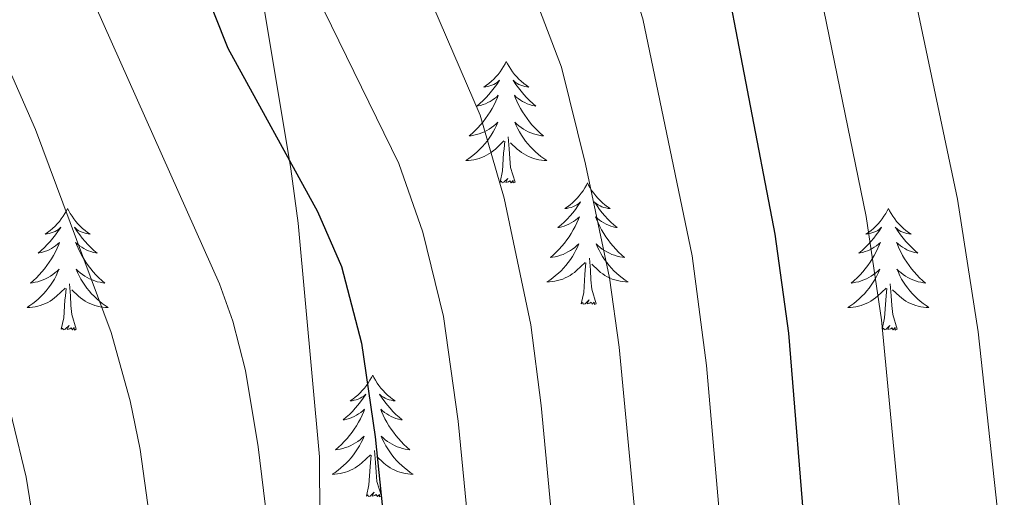
# Model space of a CAD drawing. Extents: x 605789 to 610291, y 784592 to 787632.
# Drawn here: x 607204 to 607300, y 785406 to 785453 of the extents above; entities that cross this region are included whole.
import ezdxf

# ---------------------------------------------------------------- set-up
doc = ezdxf.new("R2010")
doc.units = 0
doc.header["$MEASUREMENT"] = 0
doc.linetypes.add('DGN Style 3', pattern=[59.469592, 42.47828, -16.991312])
for name, color, linetype in [('Nivel 21', 7, 'Continuous'), ('Nivel 36', 7, 'Continuous'), ('Nivel 4', 7, 'Continuous'), ('Nivel 5', 7, 'Continuous'), ('Nivel 61', 7, 'Continuous'), ('Nivel 63', 7, 'Continuous')]:
    doc.layers.add(name, color=color, linetype=linetype)

msp = doc.modelspace()

# ---------------------------------------------------------------- linework, layer by layer
at = {"layer": 'Nivel 21', "color": 19, "linetype": 'DGN Style 3', "lineweight": 0}
msp.add_polyline3d([(607131.44, 785727.42, 282.142), (607154.139, 785714.383, 282.471), (607158.786, 785711.169, 283.13), (607171.452, 785699.883, 284.449), (607175.045, 785695.364, 284.229), (607188.393, 785678.065, 284.559), (607194.519, 785662.827, 285.328), (607199.554, 785650.145, 285), (607209.359, 785592.554, 290), (607219.206, 785534.148, 290.879), (607221.098, 785493.076, 295), (607225.143, 785467.071, 296.098), (607226.493, 785461.796, 297.637), (607230.476, 785437.883, 300), (607231.208, 785432.546, 300), (607233.308, 785409.614, 302.746), (607233.409, 785389.586, 303.625), (607228.491, 785369.188, 305), (607220.458, 785346.936, 307.197), (607209.956, 785329.841, 310), (607204.465, 785325.95, 311.193)], dxfattribs=at)
at = {"layer": 'Nivel 36', "color": 92, "linetype": 'Continuous', "lineweight": 0, "flags": 128}
for points in [[(607251.617, 785448.404), (607251.506, 785448.185), (607251.351, 785447.91), (607251.183, 785447.644), (607251.001, 785447.387), (607250.807, 785447.139), (607250.6, 785446.901), (607250.381, 785446.675), (607250.151, 785446.459), (607249.911, 785446.256), (607249.66, 785446.065), (607249.4, 785445.887), (607249.599, 785445.91), (607249.802, 785445.948), (607250.001, 785446.003), (607250.196, 785446.072), (607250.385, 785446.157), (607250.566, 785446.256), (607250.74, 785446.368), (607250.945, 785446.559), (607250.904, 785446.494), (607250.674, 785446.149), (607250.431, 785445.813), (607250.175, 785445.487), (607249.907, 785445.171), (607249.627, 785444.866), (607249.335, 785444.572), (607249.032, 785444.289), (607248.719, 785444.018), (607248.843, 785444.041), (607249.089, 785444.099), (607249.331, 785444.172), (607249.567, 785444.26), (607249.798, 785444.363), (607250.021, 785444.481), (607250.237, 785444.612), (607250.444, 785444.757), (607250.641, 785444.914), (607250.828, 785445.084), (607250.74, 785444.862), (607250.584, 785444.501), (607250.413, 785444.147), (607250.228, 785443.8), (607250.028, 785443.46), (607249.816, 785443.129), (607249.589, 785442.807), (607249.35, 785442.495), (607249.099, 785442.192), (607248.835, 785441.9), (607248.56, 785441.619), (607248.273, 785441.349), (607247.976, 785441.091), (607248.172, 785441.116), (607248.439, 785441.163), (607248.702, 785441.226), (607248.961, 785441.305), (607249.216, 785441.399), (607249.464, 785441.507), (607249.705, 785441.63), (607249.939, 785441.768), (607250.164, 785441.918), (607250.38, 785442.082), (607250.586, 785442.258), (607250.781, 785442.446), (607250.64, 785442.119), (607250.485, 785441.798), (607250.316, 785441.484), (607250.133, 785441.179), (607249.936, 785440.882), (607249.726, 785440.594), (607249.503, 785440.316), (607249.268, 785440.048), (607249.022, 785439.79), (607248.764, 785439.545), (607248.495, 785439.311), (607248.216, 785439.089), (607247.927, 785438.88), (607247.637, 785438.689), (607247.902, 785438.698), (607248.165, 785438.723), (607248.427, 785438.764), (607248.686, 785438.821), (607248.941, 785438.893), (607249.191, 785438.98), (607249.435, 785439.083), (607249.673, 785439.199), (607249.903, 785439.33), (607250.125, 785439.475), (607250.338, 785439.633), (607250.541, 785439.803), (607251.389, 785440.602)], [(607251.617, 785448.404), (607251.728, 785448.185), (607251.883, 785447.91), (607252.051, 785447.644), (607252.233, 785447.387), (607252.427, 785447.139), (607252.634, 785446.901), (607252.853, 785446.675), (607253.083, 785446.459), (607253.323, 785446.256), (607253.574, 785446.065), (607253.834, 785445.887), (607253.635, 785445.91), (607253.432, 785445.948), (607253.233, 785446.003), (607253.038, 785446.072), (607252.849, 785446.157), (607252.668, 785446.256), (607252.494, 785446.368), (607252.289, 785446.559), (607252.33, 785446.494), (607252.56, 785446.149), (607252.803, 785445.813), (607253.059, 785445.487), (607253.327, 785445.171), (607253.607, 785444.866), (607253.899, 785444.572), (607254.202, 785444.289), (607254.515, 785444.018), (607254.391, 785444.041), (607254.145, 785444.099), (607253.903, 785444.172), (607253.667, 785444.26), (607253.436, 785444.363), (607253.213, 785444.481), (607252.997, 785444.612), (607252.79, 785444.757), (607252.593, 785444.914), (607252.406, 785445.084), (607252.494, 785444.862), (607252.65, 785444.501), (607252.821, 785444.147), (607253.006, 785443.8), (607253.206, 785443.46), (607253.418, 785443.129), (607253.645, 785442.807), (607253.884, 785442.495), (607254.135, 785442.192), (607254.399, 785441.9), (607254.674, 785441.619), (607254.961, 785441.349), (607255.258, 785441.091), (607255.062, 785441.116), (607254.795, 785441.163), (607254.532, 785441.226), (607254.273, 785441.305), (607254.018, 785441.399), (607253.77, 785441.507), (607253.529, 785441.63), (607253.295, 785441.768), (607253.07, 785441.918), (607252.854, 785442.082), (607252.648, 785442.258), (607252.453, 785442.446), (607252.594, 785442.119), (607252.749, 785441.798), (607252.918, 785441.484), (607253.101, 785441.179), (607253.298, 785440.882), (607253.508, 785440.594), (607253.731, 785440.316), (607253.966, 785440.048), (607254.212, 785439.79), (607254.47, 785439.545), (607254.739, 785439.311), (607255.018, 785439.089), (607255.307, 785438.88), (607255.597, 785438.689), (607255.332, 785438.698), (607255.069, 785438.723), (607254.807, 785438.764), (607254.548, 785438.821), (607254.293, 785438.893), (607254.043, 785438.98), (607253.799, 785439.083), (607253.561, 785439.199), (607253.331, 785439.33), (607253.109, 785439.475), (607252.896, 785439.633), (607252.693, 785439.803), (607252.035, 785440.423)], [(607250.998, 785436.553), (607251.243, 785437.671), (607251.356, 785439.413), (607251.404, 785439.846), (607251.467, 785440.569)], [(607252.468, 785436.553), (607252.039, 785437.993), (607251.948, 785438.897), (607251.902, 785439.846), (607251.8, 785441.01)], [(607252.468, 785436.553), (607252.294, 785436.485), (607252.275, 785436.724), (607252.085, 785436.502), (607251.964, 785436.705), (607251.843, 785436.597), (607251.573, 785436.543), (607251.769, 785436.936), (607251.384, 785436.556), (607251.196, 785436.502), (607251.155, 785436.664), (607250.998, 785436.553)], [(607259.577, 785436.485), (607259.466, 785436.266), (607259.311, 785435.991), (607259.143, 785435.725), (607258.961, 785435.468), (607258.767, 785435.22), (607258.56, 785434.982), (607258.341, 785434.756), (607258.111, 785434.54), (607257.871, 785434.337), (607257.62, 785434.146), (607257.36, 785433.968), (607257.559, 785433.991), (607257.762, 785434.029), (607257.961, 785434.084), (607258.156, 785434.153), (607258.345, 785434.238), (607258.526, 785434.337), (607258.7, 785434.449), (607258.905, 785434.64), (607258.864, 785434.575), (607258.634, 785434.23), (607258.391, 785433.894), (607258.135, 785433.568), (607257.867, 785433.252), (607257.587, 785432.947), (607257.295, 785432.653), (607256.992, 785432.37), (607256.679, 785432.099), (607256.803, 785432.122), (607257.049, 785432.18), (607257.291, 785432.253), (607257.527, 785432.341), (607257.758, 785432.444), (607257.981, 785432.562), (607258.197, 785432.693), (607258.404, 785432.838), (607258.601, 785432.995), (607258.788, 785433.165), (607258.7, 785432.943), (607258.544, 785432.582), (607258.373, 785432.228), (607258.188, 785431.881), (607257.988, 785431.541), (607257.776, 785431.21), (607257.549, 785430.888), (607257.31, 785430.576), (607257.059, 785430.273), (607256.795, 785429.981), (607256.52, 785429.7), (607256.233, 785429.43), (607255.936, 785429.172), (607256.132, 785429.197), (607256.399, 785429.244), (607256.662, 785429.307), (607256.921, 785429.386), (607257.176, 785429.48), (607257.424, 785429.588), (607257.665, 785429.711), (607257.899, 785429.849), (607258.124, 785429.999), (607258.34, 785430.163), (607258.546, 785430.339), (607258.741, 785430.527), (607258.6, 785430.2), (607258.445, 785429.879), (607258.276, 785429.565), (607258.093, 785429.26), (607257.896, 785428.963), (607257.686, 785428.675), (607257.463, 785428.397), (607257.228, 785428.129), (607256.982, 785427.871), (607256.724, 785427.626), (607256.455, 785427.392), (607256.176, 785427.17), (607255.887, 785426.961), (607255.597, 785426.77), (607255.862, 785426.779), (607256.125, 785426.804), (607256.387, 785426.845), (607256.646, 785426.902), (607256.901, 785426.974), (607257.151, 785427.061), (607257.395, 785427.164), (607257.633, 785427.28), (607257.863, 785427.411), (607258.085, 785427.556), (607258.298, 785427.714), (607258.501, 785427.884), (607259.349, 785428.683)], [(607259.577, 785436.485), (607259.688, 785436.266), (607259.843, 785435.991), (607260.011, 785435.725), (607260.193, 785435.468), (607260.387, 785435.22), (607260.594, 785434.982), (607260.813, 785434.756), (607261.043, 785434.54), (607261.283, 785434.337), (607261.534, 785434.146), (607261.794, 785433.968), (607261.595, 785433.991), (607261.392, 785434.029), (607261.193, 785434.084), (607260.998, 785434.153), (607260.809, 785434.238), (607260.628, 785434.337), (607260.454, 785434.449), (607260.249, 785434.64), (607260.29, 785434.575), (607260.52, 785434.23), (607260.763, 785433.894), (607261.019, 785433.568), (607261.287, 785433.252), (607261.567, 785432.947), (607261.859, 785432.653), (607262.162, 785432.37), (607262.475, 785432.099), (607262.351, 785432.122), (607262.105, 785432.18), (607261.863, 785432.253), (607261.627, 785432.341), (607261.396, 785432.444), (607261.173, 785432.562), (607260.957, 785432.693), (607260.75, 785432.838), (607260.553, 785432.995), (607260.366, 785433.165), (607260.454, 785432.943), (607260.61, 785432.582), (607260.781, 785432.228), (607260.966, 785431.881), (607261.166, 785431.541), (607261.378, 785431.21), (607261.605, 785430.888), (607261.844, 785430.576), (607262.095, 785430.273), (607262.359, 785429.981), (607262.634, 785429.7), (607262.921, 785429.43), (607263.218, 785429.172), (607263.022, 785429.197), (607262.755, 785429.244), (607262.492, 785429.307), (607262.233, 785429.386), (607261.978, 785429.48), (607261.73, 785429.588), (607261.489, 785429.711), (607261.255, 785429.849), (607261.03, 785429.999), (607260.814, 785430.163), (607260.608, 785430.339), (607260.413, 785430.527), (607260.554, 785430.2), (607260.709, 785429.879), (607260.878, 785429.565), (607261.061, 785429.26), (607261.258, 785428.963), (607261.468, 785428.675), (607261.691, 785428.397), (607261.926, 785428.129), (607262.172, 785427.871), (607262.43, 785427.626), (607262.699, 785427.392), (607262.978, 785427.17), (607263.267, 785426.961), (607263.557, 785426.77), (607263.292, 785426.779), (607263.029, 785426.804), (607262.767, 785426.845), (607262.508, 785426.902), (607262.253, 785426.974), (607262.003, 785427.061), (607261.759, 785427.164), (607261.521, 785427.28), (607261.291, 785427.411), (607261.069, 785427.556), (607260.856, 785427.714), (607260.653, 785427.884), (607259.995, 785428.504)], [(607208.587, 785433.977), (607208.476, 785433.758), (607208.321, 785433.483), (607208.153, 785433.217), (607207.971, 785432.96), (607207.777, 785432.712), (607207.57, 785432.474), (607207.351, 785432.248), (607207.121, 785432.032), (607206.881, 785431.829), (607206.63, 785431.638), (607206.37, 785431.46), (607206.569, 785431.483), (607206.772, 785431.521), (607206.971, 785431.576), (607207.166, 785431.645), (607207.355, 785431.73), (607207.536, 785431.829), (607207.71, 785431.941), (607207.915, 785432.132), (607207.874, 785432.067), (607207.644, 785431.722), (607207.401, 785431.386), (607207.145, 785431.06), (607206.877, 785430.744), (607206.597, 785430.439), (607206.305, 785430.145), (607206.002, 785429.862), (607205.689, 785429.591), (607205.813, 785429.614), (607206.059, 785429.672), (607206.301, 785429.745), (607206.537, 785429.833), (607206.768, 785429.936), (607206.991, 785430.054), (607207.207, 785430.185), (607207.414, 785430.33), (607207.611, 785430.487), (607207.798, 785430.657), (607207.71, 785430.435), (607207.554, 785430.074), (607207.383, 785429.72), (607207.198, 785429.373), (607206.998, 785429.033), (607206.786, 785428.702), (607206.559, 785428.38), (607206.32, 785428.068), (607206.069, 785427.765), (607205.805, 785427.473), (607205.53, 785427.192), (607205.243, 785426.922), (607204.946, 785426.664), (607205.142, 785426.689), (607205.409, 785426.736), (607205.672, 785426.799), (607205.931, 785426.878), (607206.186, 785426.972), (607206.434, 785427.08), (607206.675, 785427.203), (607206.909, 785427.341), (607207.134, 785427.491), (607207.35, 785427.655), (607207.556, 785427.831), (607207.751, 785428.019), (607207.61, 785427.692), (607207.455, 785427.371), (607207.286, 785427.057), (607207.103, 785426.752), (607206.906, 785426.455), (607206.696, 785426.167), (607206.473, 785425.889), (607206.238, 785425.621), (607205.992, 785425.363), (607205.734, 785425.118), (607205.465, 785424.884), (607205.186, 785424.662), (607204.897, 785424.453), (607204.607, 785424.262), (607204.872, 785424.271), (607205.135, 785424.296), (607205.397, 785424.337), (607205.656, 785424.394), (607205.911, 785424.466), (607206.161, 785424.553), (607206.405, 785424.656), (607206.643, 785424.772), (607206.873, 785424.903), (607207.095, 785425.048), (607207.308, 785425.206), (607207.511, 785425.376), (607208.359, 785426.175)], [(607208.587, 785433.977), (607208.698, 785433.758), (607208.853, 785433.483), (607209.021, 785433.217), (607209.203, 785432.96), (607209.397, 785432.712), (607209.604, 785432.474), (607209.823, 785432.248), (607210.053, 785432.032), (607210.293, 785431.829), (607210.544, 785431.638), (607210.804, 785431.46), (607210.605, 785431.483), (607210.402, 785431.521), (607210.203, 785431.576), (607210.008, 785431.645), (607209.819, 785431.73), (607209.638, 785431.829), (607209.464, 785431.941), (607209.259, 785432.132), (607209.3, 785432.067), (607209.53, 785431.722), (607209.773, 785431.386), (607210.029, 785431.06), (607210.297, 785430.744), (607210.577, 785430.439), (607210.869, 785430.145), (607211.172, 785429.862), (607211.485, 785429.591), (607211.361, 785429.614), (607211.115, 785429.672), (607210.873, 785429.745), (607210.637, 785429.833), (607210.406, 785429.936), (607210.183, 785430.054), (607209.967, 785430.185), (607209.76, 785430.33), (607209.563, 785430.487), (607209.376, 785430.657), (607209.464, 785430.435), (607209.62, 785430.074), (607209.791, 785429.72), (607209.976, 785429.373), (607210.176, 785429.033), (607210.388, 785428.702), (607210.615, 785428.38), (607210.854, 785428.068), (607211.105, 785427.765), (607211.369, 785427.473), (607211.644, 785427.192), (607211.931, 785426.922), (607212.228, 785426.664), (607212.032, 785426.689), (607211.765, 785426.736), (607211.502, 785426.799), (607211.243, 785426.878), (607210.988, 785426.972), (607210.74, 785427.08), (607210.499, 785427.203), (607210.265, 785427.341), (607210.04, 785427.491), (607209.824, 785427.655), (607209.618, 785427.831), (607209.423, 785428.019), (607209.564, 785427.692), (607209.719, 785427.371), (607209.888, 785427.057), (607210.071, 785426.752), (607210.268, 785426.455), (607210.478, 785426.167), (607210.701, 785425.889), (607210.936, 785425.621), (607211.182, 785425.363), (607211.44, 785425.118), (607211.709, 785424.884), (607211.988, 785424.662), (607212.277, 785424.453), (607212.567, 785424.262), (607212.302, 785424.271), (607212.039, 785424.296), (607211.777, 785424.337), (607211.518, 785424.394), (607211.263, 785424.466), (607211.013, 785424.553), (607210.769, 785424.656), (607210.531, 785424.772), (607210.301, 785424.903), (607210.079, 785425.048), (607209.866, 785425.206), (607209.663, 785425.376), (607209.005, 785425.996)], [(607289.092, 785433.977), (607288.981, 785433.758), (607288.826, 785433.483), (607288.658, 785433.217), (607288.476, 785432.96), (607288.282, 785432.712), (607288.075, 785432.474), (607287.856, 785432.248), (607287.626, 785432.032), (607287.386, 785431.829), (607287.135, 785431.638), (607286.875, 785431.46), (607287.074, 785431.483), (607287.277, 785431.521), (607287.476, 785431.576), (607287.671, 785431.645), (607287.86, 785431.73), (607288.041, 785431.829), (607288.215, 785431.941), (607288.42, 785432.132), (607288.379, 785432.067), (607288.149, 785431.722), (607287.906, 785431.386), (607287.65, 785431.06), (607287.382, 785430.744), (607287.102, 785430.439), (607286.81, 785430.145), (607286.507, 785429.862), (607286.194, 785429.591), (607286.318, 785429.614), (607286.564, 785429.672), (607286.806, 785429.745), (607287.042, 785429.833), (607287.273, 785429.936), (607287.496, 785430.054), (607287.712, 785430.185), (607287.919, 785430.33), (607288.116, 785430.487), (607288.303, 785430.657), (607288.215, 785430.435), (607288.059, 785430.074), (607287.888, 785429.72), (607287.703, 785429.373), (607287.503, 785429.033), (607287.291, 785428.702), (607287.064, 785428.38), (607286.825, 785428.068), (607286.574, 785427.765), (607286.31, 785427.473), (607286.035, 785427.192), (607285.748, 785426.922), (607285.451, 785426.664), (607285.647, 785426.689), (607285.914, 785426.736), (607286.177, 785426.799), (607286.436, 785426.878), (607286.691, 785426.972), (607286.939, 785427.08), (607287.18, 785427.203), (607287.414, 785427.341), (607287.639, 785427.491), (607287.855, 785427.655), (607288.061, 785427.831), (607288.256, 785428.019), (607288.115, 785427.692), (607287.96, 785427.371), (607287.791, 785427.057), (607287.608, 785426.752), (607287.411, 785426.455), (607287.201, 785426.167), (607286.978, 785425.889), (607286.743, 785425.621), (607286.497, 785425.363), (607286.239, 785425.118), (607285.97, 785424.884), (607285.691, 785424.662), (607285.402, 785424.453), (607285.112, 785424.262), (607285.377, 785424.271), (607285.64, 785424.296), (607285.902, 785424.337), (607286.161, 785424.394), (607286.416, 785424.466), (607286.666, 785424.553), (607286.91, 785424.656), (607287.148, 785424.772), (607287.378, 785424.903), (607287.6, 785425.048), (607287.813, 785425.206), (607288.016, 785425.376), (607288.864, 785426.175)], [(607289.092, 785433.977), (607289.203, 785433.758), (607289.358, 785433.483), (607289.526, 785433.217), (607289.708, 785432.96), (607289.902, 785432.712), (607290.109, 785432.474), (607290.328, 785432.248), (607290.558, 785432.032), (607290.798, 785431.829), (607291.049, 785431.638), (607291.309, 785431.46), (607291.11, 785431.483), (607290.907, 785431.521), (607290.708, 785431.576), (607290.513, 785431.645), (607290.324, 785431.73), (607290.143, 785431.829), (607289.969, 785431.941), (607289.764, 785432.132), (607289.805, 785432.067), (607290.035, 785431.722), (607290.278, 785431.386), (607290.534, 785431.06), (607290.802, 785430.744), (607291.082, 785430.439), (607291.374, 785430.145), (607291.677, 785429.862), (607291.99, 785429.591), (607291.866, 785429.614), (607291.62, 785429.672), (607291.378, 785429.745), (607291.142, 785429.833), (607290.911, 785429.936), (607290.688, 785430.054), (607290.472, 785430.185), (607290.265, 785430.33), (607290.068, 785430.487), (607289.881, 785430.657), (607289.969, 785430.435), (607290.125, 785430.074), (607290.296, 785429.72), (607290.481, 785429.373), (607290.681, 785429.033), (607290.893, 785428.702), (607291.12, 785428.38), (607291.359, 785428.068), (607291.61, 785427.765), (607291.874, 785427.473), (607292.149, 785427.192), (607292.436, 785426.922), (607292.733, 785426.664), (607292.537, 785426.689), (607292.27, 785426.736), (607292.007, 785426.799), (607291.748, 785426.878), (607291.493, 785426.972), (607291.245, 785427.08), (607291.004, 785427.203), (607290.77, 785427.341), (607290.545, 785427.491), (607290.329, 785427.655), (607290.123, 785427.831), (607289.928, 785428.019), (607290.069, 785427.692), (607290.224, 785427.371), (607290.393, 785427.057), (607290.576, 785426.752), (607290.773, 785426.455), (607290.983, 785426.167), (607291.206, 785425.889), (607291.441, 785425.621), (607291.687, 785425.363), (607291.945, 785425.118), (607292.214, 785424.884), (607292.493, 785424.662), (607292.782, 785424.453), (607293.072, 785424.262), (607292.807, 785424.271), (607292.544, 785424.296), (607292.282, 785424.337), (607292.023, 785424.394), (607291.768, 785424.466), (607291.518, 785424.553), (607291.274, 785424.656), (607291.036, 785424.772), (607290.806, 785424.903), (607290.584, 785425.048), (607290.371, 785425.206), (607290.168, 785425.376), (607289.51, 785425.996)], [(607260.428, 785424.634), (607259.999, 785426.074), (607259.908, 785426.978), (607259.862, 785427.927), (607259.76, 785429.091)], [(607258.958, 785424.634), (607259.203, 785425.752), (607259.316, 785427.494), (607259.364, 785427.927), (607259.427, 785428.65)], [(607207.968, 785422.126), (607208.213, 785423.244), (607208.326, 785424.986), (607208.374, 785425.419), (607208.437, 785426.142)], [(607209.438, 785422.126), (607209.009, 785423.566), (607208.918, 785424.47), (607208.872, 785425.419), (607208.77, 785426.583)], [(607288.473, 785422.126), (607288.718, 785423.244), (607288.831, 785424.986), (607288.879, 785425.419), (607288.942, 785426.142)], [(607289.943, 785422.126), (607289.514, 785423.566), (607289.423, 785424.47), (607289.377, 785425.419), (607289.275, 785426.583)], [(607260.428, 785424.634), (607260.254, 785424.566), (607260.235, 785424.805), (607260.045, 785424.583), (607259.924, 785424.786), (607259.803, 785424.678), (607259.533, 785424.624), (607259.729, 785425.017), (607259.344, 785424.637), (607259.156, 785424.583), (607259.115, 785424.745), (607258.958, 785424.634)], [(607209.438, 785422.126), (607209.264, 785422.058), (607209.245, 785422.297), (607209.055, 785422.075), (607208.934, 785422.278), (607208.813, 785422.17), (607208.543, 785422.116), (607208.739, 785422.509), (607208.354, 785422.129), (607208.166, 785422.075), (607208.125, 785422.237), (607207.968, 785422.126)], [(607289.943, 785422.126), (607289.769, 785422.058), (607289.75, 785422.297), (607289.56, 785422.075), (607289.439, 785422.278), (607289.318, 785422.17), (607289.048, 785422.116), (607289.244, 785422.509), (607288.859, 785422.129), (607288.671, 785422.075), (607288.63, 785422.237), (607288.473, 785422.126)], [(607238.509, 785417.617), (607238.398, 785417.398), (607238.243, 785417.123), (607238.075, 785416.857), (607237.893, 785416.6), (607237.699, 785416.352), (607237.492, 785416.114), (607237.273, 785415.888), (607237.043, 785415.672), (607236.803, 785415.469), (607236.552, 785415.278), (607236.292, 785415.1), (607236.491, 785415.123), (607236.694, 785415.161), (607236.893, 785415.216), (607237.088, 785415.285), (607237.277, 785415.37), (607237.458, 785415.469), (607237.632, 785415.581), (607237.837, 785415.772), (607237.796, 785415.707), (607237.566, 785415.362), (607237.323, 785415.026), (607237.067, 785414.7), (607236.799, 785414.384), (607236.519, 785414.079), (607236.227, 785413.785), (607235.924, 785413.502), (607235.611, 785413.231), (607235.735, 785413.254), (607235.981, 785413.312), (607236.223, 785413.385), (607236.459, 785413.473), (607236.69, 785413.576), (607236.913, 785413.694), (607237.129, 785413.825), (607237.336, 785413.97), (607237.533, 785414.127), (607237.72, 785414.297), (607237.632, 785414.075), (607237.476, 785413.714), (607237.305, 785413.36), (607237.12, 785413.013), (607236.92, 785412.673), (607236.708, 785412.342), (607236.481, 785412.02), (607236.242, 785411.708), (607235.991, 785411.405), (607235.727, 785411.113), (607235.452, 785410.832), (607235.165, 785410.562), (607234.868, 785410.304), (607235.064, 785410.329), (607235.331, 785410.376), (607235.594, 785410.439), (607235.853, 785410.518), (607236.108, 785410.612), (607236.356, 785410.72), (607236.597, 785410.843), (607236.831, 785410.981), (607237.056, 785411.131), (607237.272, 785411.295), (607237.478, 785411.471), (607237.673, 785411.659), (607237.532, 785411.332), (607237.377, 785411.011), (607237.208, 785410.697), (607237.025, 785410.392), (607236.828, 785410.095), (607236.618, 785409.807), (607236.395, 785409.529), (607236.16, 785409.261), (607235.914, 785409.003), (607235.656, 785408.758), (607235.387, 785408.524), (607235.108, 785408.302), (607234.819, 785408.093), (607234.529, 785407.902), (607234.794, 785407.911), (607235.057, 785407.936), (607235.319, 785407.977), (607235.578, 785408.034), (607235.833, 785408.106), (607236.083, 785408.193), (607236.327, 785408.296), (607236.565, 785408.412), (607236.795, 785408.543), (607237.017, 785408.688), (607237.23, 785408.846), (607237.433, 785409.016), (607238.281, 785409.815)], [(607238.509, 785417.617), (607238.62, 785417.398), (607238.775, 785417.123), (607238.943, 785416.857), (607239.125, 785416.6), (607239.319, 785416.352), (607239.526, 785416.114), (607239.745, 785415.888), (607239.975, 785415.672), (607240.215, 785415.469), (607240.466, 785415.278), (607240.726, 785415.1), (607240.527, 785415.123), (607240.324, 785415.161), (607240.125, 785415.216), (607239.93, 785415.285), (607239.741, 785415.37), (607239.56, 785415.469), (607239.386, 785415.581), (607239.181, 785415.772), (607239.222, 785415.707), (607239.452, 785415.362), (607239.695, 785415.026), (607239.951, 785414.7), (607240.219, 785414.384), (607240.499, 785414.079), (607240.791, 785413.785), (607241.094, 785413.502), (607241.407, 785413.231), (607241.283, 785413.254), (607241.037, 785413.312), (607240.795, 785413.385), (607240.559, 785413.473), (607240.328, 785413.576), (607240.105, 785413.694), (607239.889, 785413.825), (607239.682, 785413.97), (607239.485, 785414.127), (607239.298, 785414.297), (607239.386, 785414.075), (607239.542, 785413.714), (607239.713, 785413.36), (607239.898, 785413.013), (607240.098, 785412.673), (607240.31, 785412.342), (607240.537, 785412.02), (607240.776, 785411.708), (607241.027, 785411.405), (607241.291, 785411.113), (607241.566, 785410.832), (607241.853, 785410.562), (607242.15, 785410.304), (607241.954, 785410.329), (607241.687, 785410.376), (607241.424, 785410.439), (607241.165, 785410.518), (607240.91, 785410.612), (607240.662, 785410.72), (607240.421, 785410.843), (607240.187, 785410.981), (607239.962, 785411.131), (607239.746, 785411.295), (607239.54, 785411.471), (607239.345, 785411.659), (607239.486, 785411.332), (607239.641, 785411.011), (607239.81, 785410.697), (607239.993, 785410.392), (607240.19, 785410.095), (607240.4, 785409.807), (607240.623, 785409.529), (607240.858, 785409.261), (607241.104, 785409.003), (607241.362, 785408.758), (607241.631, 785408.524), (607241.91, 785408.302), (607242.199, 785408.093), (607242.489, 785407.902), (607242.224, 785407.911), (607241.961, 785407.936), (607241.699, 785407.977), (607241.44, 785408.034), (607241.185, 785408.106), (607240.935, 785408.193), (607240.691, 785408.296), (607240.453, 785408.412), (607240.223, 785408.543), (607240.001, 785408.688), (607239.788, 785408.846), (607239.585, 785409.016), (607238.927, 785409.636)], [(607237.89, 785405.766), (607238.135, 785406.884), (607238.248, 785408.626), (607238.296, 785409.059), (607238.359, 785409.782)], [(607239.36, 785405.766), (607238.931, 785407.206), (607238.84, 785408.11), (607238.794, 785409.059), (607238.692, 785410.223)], [(607239.36, 785405.766), (607239.186, 785405.698), (607239.167, 785405.937), (607238.977, 785405.715), (607238.856, 785405.918), (607238.735, 785405.81), (607238.465, 785405.756), (607238.661, 785406.149), (607238.276, 785405.769), (607238.088, 785405.715), (607238.047, 785405.877), (607237.89, 785405.766)]]:
    msp.add_lwpolyline(points, dxfattribs=at)
at = {"layer": 'Nivel 4', "color": 25, "linetype": 'Continuous', "lineweight": 30, "flags": 128}
for points, elevation in [([(607202.496, 785528.538), (607209.276, 785499.179), (607214.573, 785479.027), (607220.201, 785460.014), (607224.305, 785449.705), (607233.095, 785433.677), (607235.451, 785428.302), (607237.425, 785420.761), (607238.742, 785411.593), (607240.253, 785396.958), (607240.305, 785380.281), (607239.617, 785371.32), (607233.899, 785349.15), (607231.936, 785343.456), (607229.3, 785337.62), (607224.93, 785329.874), (607215.08, 785316.936), (607210.167, 785309.454), (607200.175, 785297.189)], 300), ([(607258.339, 785514.338), (607261.418, 785498.936), (607263.909, 785489.657), (607269.68, 785471.093), (607272.522, 785459.762), (607277.967, 785431.464), (607279.29, 785421.755), (607281.013, 785400.372), (607281.411, 785364.521), (607281.035, 785350.271), (607280.001, 785335.404), (607280.494, 785325.484), (607280.932, 785322.517), (607282.344, 785316.996), (607283.046, 785314.573), (607284.199, 785312.327), (607288.463, 785310.056), (607290.895, 785309.339), (607293.658, 785308.763), (607296.28, 785308.751), (607302.685, 785309.39)], 275)]:
    msp.add_lwpolyline(points, dxfattribs=dict(at, elevation=elevation))
at = {"layer": 'Nivel 5', "color": 25, "linetype": 'Continuous', "lineweight": 0, "flags": 128}
for points, elevation in [([(607091.82, 785736.179), (607136.332, 785718.588), (607143.823, 785715.128), (607158.167, 785706.118), (607166.293, 785699.291), (607178.116, 785686.373), (607184.376, 785677.883), (607188.995, 785670.614), (607204.288, 785641.438), (607213.249, 785616.405), (607221.101, 785586.327), (607224.786, 785567.895), (607227.331, 785557.336), (607230.189, 785542.529), (607233.251, 785529.181), (607238.713, 785508.274), (607241.638, 785494.399), (607249.808, 785466.806), (607257.034, 785447.855), (607259.394, 785438.34)], 285), ([(607201.574, 785582.481), (607207.444, 785554.562), (607210.26, 785539.126), (607216.66, 785510.845), (607219.088, 785502.21), (607221.859, 785489.863), (607225.877, 785477.331), (607231.528, 785457.962), (607241.074, 785438.403), (607243.432, 785431.648), (607245.45, 785423.39), (607246.891, 785413.127), (607248.405, 785397.64)], 295), ([(607234.541, 785569.563), (607237.179, 785559.212), (607240.134, 785544.227), (607243.162, 785531.027), (607248.526, 785511.306), (607251.528, 785496.667), (607258.729, 785472.269), (607265.014, 785452.581), (607269.858, 785429.323), (607271.265, 785418.576), (607272.762, 785401.288), (607273.052, 785365.88), (607272.268, 785352.607), (607271.9, 785328.856), (607272.099, 785306.96), (607272.629, 785304.518), (607273.853, 785302.204), (607275.797, 785300.385), (607278.281, 785299.383)], 280), ([(607217.451, 785555.623), (607220.249, 785540.832), (607226.642, 785513.258), (607228.901, 785505.242), (607231.749, 785492.131), (607240.47, 785463.023), (607249.054, 785443.129), (607251.413, 785434.994), (607254.007, 785422.568), (607255.041, 785414.661), (607256.557, 785398.323), (607256.677, 785380.317), (607256.347, 785367.437), (607254.734, 785357.28), (607254.225, 785340.834), (607253.056, 785332.583), (607249.424, 785319.129), (607240.914, 785294.997)], 290), ([(607302.094, 785383.27), (607297.893, 785421.894), (607295.861, 785434.909), (607290.508, 785460.374), (607286.323, 785476.338), (607280.755, 785494.423), (607278.739, 785502.557), (607275.065, 785520.669)], 265), ([(607266.819, 785516.988), (607270.684, 785498.321), (607272.332, 785492.04), (607278.001, 785473.715), (607280.961, 785462.247), (607286.914, 785433.186), (607288.426, 785423.064), (607290.809, 785398.038), (607291.956, 785375.583), (607291.752, 785355.501), (607290.876, 785337.08), (607290.873, 785329.203), (607291.511, 785324.049), (607292.667, 785321.66), (607294.389, 785319.843), (607299.031, 785318.123), (607304.433, 785318.136)], 270), ([(607202.94, 785475.86), (607209.709, 785457.465), (607223.473, 785426.597), (607224.797, 785422.927), (607226.046, 785418.085), (607227.288, 785410.601), (607229.007, 785396.394), (607229.583, 785380.168), (607229.155, 785372.527)], 305), ([(607200.733, 785452.403), (607205.423, 785441.741), (607212.848, 785421.807), (607214.72, 785415.12), (607215.718, 785410.34), (607218.062, 785393.347), (607218.861, 785380.055), (607218.693, 785373.735), (607218.099, 785369.648), (607217.011, 785354.235), (607214.258, 785340.815), (607208.469, 785326.045), (607203.508, 785315.264)], 310), ([(607259.394, 785438.34), (607261.75, 785427.182), (607262.686, 785420.367), (607264.709, 785399.006), (607264.653, 785365.74), (607263.501, 785354.944), (607263.598, 785339.119), (607262.845, 785324.822), (607261.374, 785311.301), (607258.822, 785297.814)], 285), ([(607200.453, 785424.306), (607204.51, 785407.605), (607207.215, 785390.98)], 315)]:
    msp.add_lwpolyline(points, dxfattribs=dict(at, elevation=elevation))
at = {"layer": 'Nivel 61', "color": 19, "linetype": 'Continuous', "lineweight": 0}
msp.add_3dface([(606722.78, 784999.85), (606686.47, 787313.46), (610070.14, 787367.36), (610107.6, 785053.75)], dxfattribs=at)
at = {"layer": 'Nivel 63', "color": 7, "linetype": 'Continuous', "lineweight": 0}
msp.add_3dface([(605836.691, 784591.896), (610291.12, 784662.828), (610243.831, 787632.463), (605789.402, 787561.53)], dxfattribs=at)

doc.saveas('drawing.dxf')
